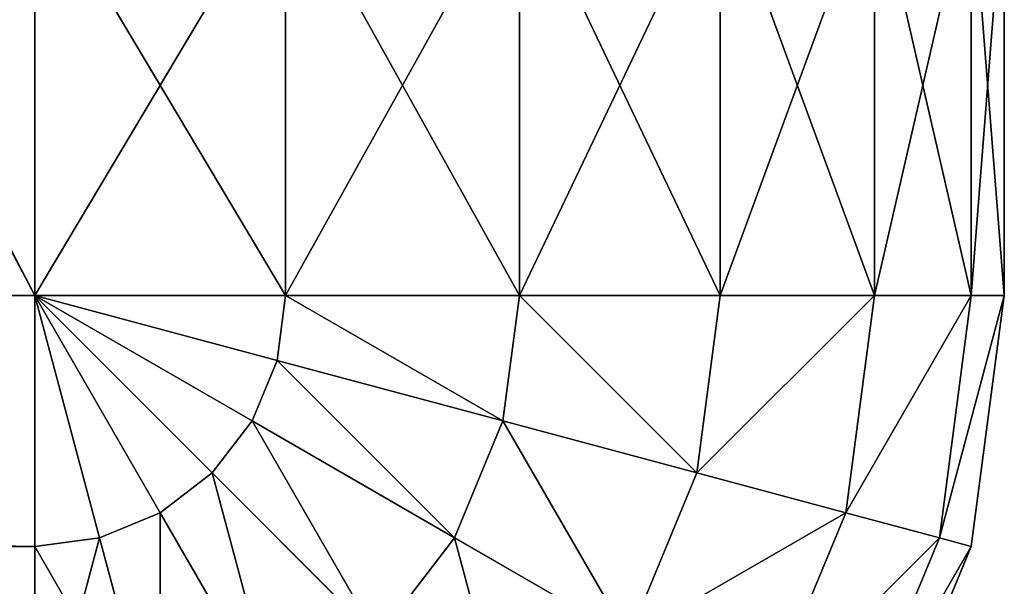
# Model space of a CAD drawing. Extents: x 2 to 194, y -1 to 178.
# Drawn here: x 7 to 7, y 50 to 50 of the extents above; entities that cross this region are included whole.
import ezdxf

# ---------------------------------------------------------------- set-up
doc = ezdxf.new("R2010")
doc.units = 0
doc.header["$MEASUREMENT"] = 0
doc.layers.get('0').update_dxf_attribs({"color": 4, "linetype": 'CONTINUOUS'})

# ---------------------------------------------------------------- blocks, each defined once
blk = doc.blocks.new('COMPONENT_2')
at = {"color": 253}
for p, q in [((11.67942, 0.71689, 15.125), (11.67942, 0.5, 15.125)), ((11.67942, 0.71689), (11.67942, 0.5)), ((11.80883, 0.5, 15.10796), (11.80883, 0.71689, 15.10796)), ((11.80883, 0.5, 0.01704), (11.80883, 0.71689, 0.01704)), ((11.92942, 0.5, 15.05801), (11.92942, 0.71689, 15.05801)), ((11.92942, 0.5, 0.06699), (11.92942, 0.71689, 0.06699)), ((12.03297, 0.5, 14.97855), (12.03297, 0.71689, 14.97855)), ((12.03297, 0.5, 0.14645), (12.03297, 0.71689, 0.14645)), ((12.11243, 0.5, 14.875), (12.11243, 0.71689, 14.875)), ((12.11243, 0.5, 0.25), (12.11243, 0.71689, 0.25)), ((12.16238, 0.5, 14.75441), (12.16238, 0.71689, 14.75441)), ((12.16238, 0.5, 0.37059), (12.16238, 0.71689, 0.37059)), ((12.17942, 0.5, 0.5), (12.17942, 0.71689, 0.5)), ((12.17942, 0.71689, 14.625), (12.17942, 0.5, 14.625)), ((11.67942, 0.5, 15.125), (2.79368, 0.5, 15.125)), ((11.67942, 0.5), (2.79368, 0.5)), ((11.74413, 0.38793, 0.01704), (11.67942, 0.5)), ((11.77093, 0.40849, 0.01704), (11.67942, 0.5)), ((11.79149, 0.4353, 0.01704), (11.67942, 0.5)), ((11.80442, 0.46651, 0.01704), (11.67942, 0.5)), ((11.67942, 0.5), (11.80883, 0.5, 0.01704)), ((11.71291, 0.375, 0.01704), (11.67942, 0.5)), ((11.67942, 0.37059, 0.01704), (11.67942, 0.5)), ((11.67942, 0.5, 15.125), (11.67942, 0.37059, 15.10796)), ((11.80883, 0.5, 15.10796), (11.67942, 0.5, 15.125)), ((11.80442, 0.46651, 15.10796), (11.67942, 0.5, 15.125)), ((11.79149, 0.4353, 15.10796), (11.67942, 0.5, 15.125)), ((11.71291, 0.375, 15.10796), (11.67942, 0.5, 15.125)), ((11.74413, 0.38793, 15.10796), (11.67942, 0.5, 15.125)), ((11.77093, 0.40849, 15.10796), (11.67942, 0.5, 15.125)), ((11.80442, 0.46651, 0.01704), (11.80883, 0.5, 0.01704)), ((11.80442, 0.46651, 15.10796), (11.80883, 0.5, 15.10796)), ((11.80883, 0.5, 0.01704), (11.92942, 0.5, 0.06699)), ((11.92942, 0.5, 15.05801), (11.80883, 0.5, 15.10796)), ((11.9209, 0.4353, 0.06699), (11.92942, 0.5, 0.06699)), ((11.9209, 0.4353, 15.05801), (11.92942, 0.5, 15.05801)), ((11.92942, 0.5, 0.06699), (12.03297, 0.5, 0.14645)), ((12.03297, 0.5, 14.97855), (11.92942, 0.5, 15.05801)), ((12.02093, 0.40849, 0.14645), (12.03297, 0.5, 0.14645)), ((12.02093, 0.40849, 14.97855), (12.03297, 0.5, 14.97855)), ((12.03297, 0.5, 0.14645), (12.11243, 0.5, 0.25)), ((12.11243, 0.5, 14.875), (12.03297, 0.5, 14.97855)), ((12.09768, 0.38793, 0.25), (12.11243, 0.5, 0.25)), ((12.09768, 0.38793, 14.875), (12.11243, 0.5, 14.875)), ((12.11243, 0.5, 0.25), (12.16238, 0.5, 0.37059)), ((12.16238, 0.5, 14.75441), (12.11243, 0.5, 14.875)), ((12.14593, 0.375, 0.37059), (12.16238, 0.5, 0.37059)), ((12.14593, 0.375, 14.75441), (12.16238, 0.5, 14.75441)), ((12.16238, 0.5, 0.37059), (12.17942, 0.5, 0.5)), ((12.17942, 0.5, 0.5), (12.16238, 0.37059, 0.5)), ((12.17942, 0.5, 14.625), (12.16238, 0.5, 14.75441)), ((12.16238, 0.37059, 14.625), (12.17942, 0.5, 14.625)), ((12.17942, 0.5, 0.5), (12.17942, 0.5, 14.625)), ((11.79149, 0.4353, 0.01704), (11.80442, 0.46651, 0.01704)), ((11.79149, 0.4353, 15.10796), (11.80442, 0.46651, 15.10796)), ((11.9209, 0.4353, 0.06699), (11.80442, 0.46651, 0.01704)), ((11.9209, 0.4353, 15.05801), (11.80442, 0.46651, 15.10796)), ((11.77093, 0.40849, 0.01704), (11.79149, 0.4353, 0.01704)), ((11.77093, 0.40849, 15.10796), (11.79149, 0.4353, 15.10796)), ((11.89593, 0.375, 0.06699), (11.79149, 0.4353, 0.01704)), ((11.89593, 0.375, 15.05801), (11.79149, 0.4353, 15.10796)), ((11.89593, 0.375, 0.06699), (11.9209, 0.4353, 0.06699)), ((11.89593, 0.375, 15.05801), (11.9209, 0.4353, 15.05801)), ((12.02093, 0.40849, 0.14645), (11.9209, 0.4353, 0.06699)), ((12.02093, 0.40849, 14.97855), (11.9209, 0.4353, 15.05801)), ((11.74413, 0.38793, 0.01704), (11.77093, 0.40849, 0.01704)), ((11.74413, 0.38793, 15.10796), (11.77093, 0.40849, 15.10796)), ((11.8562, 0.32322, 0.06699), (11.77093, 0.40849, 0.01704)), ((11.8562, 0.32322, 15.05801), (11.77093, 0.40849, 15.10796)), ((11.98561, 0.32322, 0.14645), (12.02093, 0.40849, 0.14645)), ((11.98561, 0.32322, 14.97855), (12.02093, 0.40849, 14.97855)), ((12.09768, 0.38793, 0.25), (12.02093, 0.40849, 0.14645)), ((12.09768, 0.38793, 14.875), (12.02093, 0.40849, 14.97855)), ((11.71291, 0.375, 0.01704), (11.74413, 0.38793, 0.01704)), ((11.71291, 0.375, 15.10796), (11.74413, 0.38793, 15.10796)), ((11.80442, 0.28349, 0.06699), (11.74413, 0.38793, 0.01704)), ((11.80442, 0.28349, 15.05801), (11.74413, 0.38793, 15.10796)), ((12.05442, 0.28349, 0.25), (12.09768, 0.38793, 0.25)), ((12.05442, 0.28349, 14.875), (12.09768, 0.38793, 14.875)), ((12.14593, 0.375, 0.37059), (12.09768, 0.38793, 0.25)), ((12.14593, 0.375, 14.75441), (12.09768, 0.38793, 14.875)), ((11.67942, 0.37059, 0.01704), (11.71291, 0.375, 0.01704)), ((11.67942, 0.37059, 15.10796), (11.71291, 0.375, 15.10796)), ((11.74413, 0.25852, 0.06699), (11.71291, 0.375, 0.01704)), ((11.74413, 0.25852, 15.05801), (11.71291, 0.375, 15.10796)), ((11.8562, 0.32322, 0.06699), (11.89593, 0.375, 0.06699)), ((11.8562, 0.32322, 15.05801), (11.89593, 0.375, 15.05801)), ((11.98561, 0.32322, 0.14645), (11.89593, 0.375, 0.06699)), ((11.98561, 0.32322, 14.97855), (11.89593, 0.375, 15.05801)), ((12.09768, 0.25852, 0.37059), (12.14593, 0.375, 0.37059)), ((12.09768, 0.25852, 14.75441), (12.14593, 0.375, 14.75441)), ((12.16238, 0.37059, 0.5), (12.14593, 0.375, 0.37059)), ((12.16238, 0.37059, 14.625), (12.14593, 0.375, 14.75441)), ((2.79368, 0.37059, 15.10796), (11.67942, 0.37059, 15.10796)), ((2.79368, 0.37059, 0.01704), (11.67942, 0.37059, 0.01704)), ((11.67942, 0.25, 0.06699), (11.67942, 0.37059, 0.01704)), ((11.67942, 0.37059, 15.10796), (11.67942, 0.25, 15.05801)), ((12.16238, 0.37059, 0.5), (12.11243, 0.25, 0.5)), ((12.11243, 0.25, 14.625), (12.16238, 0.37059, 14.625)), ((12.16238, 0.37059, 14.625), (12.16238, 0.37059, 0.5))]:
    blk.add_line(p, q, dxfattribs=at)
mesh = blk.add_polyface(dxfattribs=at)
corners = [(11.67942, 0.5, 15.125), (2.79368, 0.5114, 15.125), (2.79368, 0.5, 15.125), (2.79368, 17.1231, 15.125), (2.79368, 17.59373, 15.125), (11.67942, 17.59373, 15.125), (11.67942, 0.71689, 15.125), (11.67942, 15.35678, 15.125), (1.79368, 1.5114, 15.125), (0.5, 16.1231, 15.125), (0.5, 1.5114, 15.125), (1.79368, 16.1231, 15.125), (2.0525, 1.47733, 15.125), (2.0525, 16.15717, 15.125), (2.29368, 1.37742, 15.125), (2.29368, 16.25707, 15.125), (2.50079, 1.21851, 15.125), (2.50079, 16.41599, 15.125), (2.65971, 1.0114, 15.125), (2.65971, 16.6231, 15.125), (2.75961, 0.77022, 15.125), (2.75961, 16.86428, 15.125)]
mesh.append_faces([[corners[k] for k in face] for face in [(0, 1, 2), (5, 6, 7), (8, 9, 10)]], dxfattribs={"vtx0": -1, "color": 253})
mesh.append_faces([[corners[k] for k in face] for face in [(3, 0, 4), (4, 0, 5), (9, 8, 11), (11, 12, 13), (13, 14, 15), (15, 16, 17), (17, 18, 19), (19, 20, 21), (21, 1, 3)]], dxfattribs={"vtx0": -1, "vtx1": -1, "color": 253})
mesh.append_faces([[corners[k] for k in face] for face in [(1, 0, 3)]], dxfattribs={"vtx0": -1, "vtx1": -1, "vtx2": -1, "color": 253})
mesh.append_faces([[corners[k] for k in face] for face in [(5, 0, 6), (11, 8, 12), (13, 12, 14), (15, 14, 16), (17, 16, 18), (19, 18, 20), (21, 20, 1)]], dxfattribs={"vtx0": -1, "vtx2": -1, "color": 253})
mesh = blk.add_polyface(dxfattribs=at)
corners = [(11.67942, 17.59373), (2.79368, 17.1231), (2.79368, 17.59373), (2.79368, 0.5114), (2.79368, 0.5), (11.67942, 0.5), (11.67942, 15.35678), (11.67942, 0.71689), (1.79368, 16.1231), (0.5, 1.5114), (0.5, 16.1231), (1.79368, 1.5114), (2.0525, 16.15717), (2.0525, 1.47733), (2.29368, 16.25707), (2.29368, 1.37742), (2.50079, 16.41599), (2.50079, 1.21851), (2.65971, 16.6231), (2.65971, 1.0114), (2.75961, 16.86428), (2.75961, 0.77022)]
mesh.append_faces([[corners[k] for k in face] for face in [(0, 1, 2), (5, 6, 7), (8, 9, 10)]], dxfattribs={"vtx0": -1, "color": 253})
mesh.append_faces([[corners[k] for k in face] for face in [(3, 0, 4), (4, 0, 5), (9, 8, 11), (11, 12, 13), (13, 14, 15), (15, 16, 17), (17, 18, 19), (19, 20, 21), (21, 1, 3)]], dxfattribs={"vtx0": -1, "vtx1": -1, "color": 253})
mesh.append_faces([[corners[k] for k in face] for face in [(1, 0, 3)]], dxfattribs={"vtx0": -1, "vtx1": -1, "vtx2": -1, "color": 253})
mesh.append_faces([[corners[k] for k in face] for face in [(5, 0, 6), (11, 8, 12), (13, 12, 14), (15, 14, 16), (17, 16, 18), (19, 18, 20), (21, 20, 1)]], dxfattribs={"vtx0": -1, "vtx2": -1, "color": 253})
mesh = blk.add_polyface(dxfattribs=at)
corners = [(11.80883, 0.71689, 0.01704), (11.67942, 0.5), (11.67942, 0.71689), (11.80883, 0.5, 0.01704)]
mesh.append_faces([[corners[k] for k in face] for face in [(0, 1, 2), (1, 0, 3)]], dxfattribs={"vtx0": -1, "color": 253})
mesh = blk.add_polyface(dxfattribs=at)
corners = [(11.80883, 0.5, 15.10796), (11.67942, 0.71689, 15.125), (11.67942, 0.5, 15.125), (11.80883, 0.71689, 15.10796)]
mesh.append_faces([[corners[k] for k in face] for face in [(0, 1, 2), (1, 0, 3)]], dxfattribs={"vtx0": -1, "color": 253})
mesh = blk.add_polyface(dxfattribs=at)
corners = [(11.92942, 0.71689, 0.06699), (11.80883, 0.5, 0.01704), (11.80883, 0.71689, 0.01704), (11.92942, 0.5, 0.06699)]
mesh.append_faces([[corners[k] for k in face] for face in [(0, 1, 2), (1, 0, 3)]], dxfattribs={"vtx0": -1, "color": 253})
mesh = blk.add_polyface(dxfattribs=at)
corners = [(11.92942, 0.5, 15.05801), (11.80883, 0.71689, 15.10796), (11.80883, 0.5, 15.10796), (11.92942, 0.71689, 15.05801)]
mesh.append_faces([[corners[k] for k in face] for face in [(0, 1, 2), (1, 0, 3)]], dxfattribs={"vtx0": -1, "color": 253})
mesh = blk.add_polyface(dxfattribs=at)
corners = [(12.03297, 0.71689, 0.14645), (11.92942, 0.5, 0.06699), (11.92942, 0.71689, 0.06699), (12.03297, 0.5, 0.14645)]
mesh.append_faces([[corners[k] for k in face] for face in [(0, 1, 2), (1, 0, 3)]], dxfattribs={"vtx0": -1, "color": 253})
mesh = blk.add_polyface(dxfattribs=at)
corners = [(12.03297, 0.5, 14.97855), (11.92942, 0.71689, 15.05801), (11.92942, 0.5, 15.05801), (12.03297, 0.71689, 14.97855)]
mesh.append_faces([[corners[k] for k in face] for face in [(0, 1, 2), (1, 0, 3)]], dxfattribs={"vtx0": -1, "color": 253})
mesh = blk.add_polyface(dxfattribs=at)
corners = [(12.11243, 0.71689, 14.875), (12.03297, 0.5, 14.97855), (12.11243, 0.5, 14.875), (12.03297, 0.71689, 14.97855)]
mesh.append_faces([[corners[k] for k in face] for face in [(0, 1, 2), (1, 0, 3)]], dxfattribs={"vtx0": -1, "color": 253})
mesh = blk.add_polyface(dxfattribs=at)
corners = [(12.03297, 0.71689, 0.14645), (12.11243, 0.5, 0.25), (12.03297, 0.5, 0.14645), (12.11243, 0.71689, 0.25)]
mesh.append_faces([[corners[k] for k in face] for face in [(0, 1, 2), (1, 0, 3)]], dxfattribs={"vtx0": -1, "color": 253})
mesh = blk.add_polyface(dxfattribs=at)
corners = [(12.16238, 0.71689, 14.75441), (12.11243, 0.5, 14.875), (12.16238, 0.5, 14.75441), (12.11243, 0.71689, 14.875)]
mesh.append_faces([[corners[k] for k in face] for face in [(0, 1, 2), (1, 0, 3)]], dxfattribs={"vtx0": -1, "color": 253})
mesh = blk.add_polyface(dxfattribs=at)
corners = [(12.11243, 0.71689, 0.25), (12.16238, 0.5, 0.37059), (12.11243, 0.5, 0.25), (12.16238, 0.71689, 0.37059)]
mesh.append_faces([[corners[k] for k in face] for face in [(0, 1, 2), (1, 0, 3)]], dxfattribs={"vtx0": -1, "color": 253})
mesh = blk.add_polyface(dxfattribs=at)
corners = [(12.17942, 0.71689, 14.625), (12.16238, 0.5, 14.75441), (12.17942, 0.5, 14.625), (12.16238, 0.71689, 14.75441)]
mesh.append_faces([[corners[k] for k in face] for face in [(0, 1, 2), (1, 0, 3)]], dxfattribs={"vtx0": -1, "color": 253})
mesh = blk.add_polyface(dxfattribs=at)
corners = [(12.16238, 0.71689, 0.37059), (12.17942, 0.5, 0.5), (12.16238, 0.5, 0.37059), (12.17942, 0.71689, 0.5)]
mesh.append_faces([[corners[k] for k in face] for face in [(0, 1, 2), (1, 0, 3)]], dxfattribs={"vtx0": -1, "color": 253})
mesh = blk.add_polyface(dxfattribs=at)
corners = [(12.17942, 0.71689, 0.5), (12.17942, 0.5, 14.625), (12.17942, 0.5, 0.5), (12.17942, 0.71689, 14.625)]
mesh.append_faces([[corners[k] for k in face] for face in [(0, 1, 2), (1, 0, 3)]], dxfattribs={"vtx0": -1, "color": 253})
mesh = blk.add_polyface(dxfattribs=at)
corners = [(11.67942, 0.5), (2.79368, 0.37059, 0.01704), (2.79368, 0.5), (11.67942, 0.37059, 0.01704)]
mesh.append_faces([[corners[k] for k in face] for face in [(0, 1, 2), (1, 0, 3)]], dxfattribs={"vtx0": -1, "color": 253})
mesh = blk.add_polyface(dxfattribs=at)
corners = [(11.67942, 0.37059, 15.10796), (2.79368, 0.5, 15.125), (2.79368, 0.37059, 15.10796), (11.67942, 0.5, 15.125)]
mesh.append_faces([[corners[k] for k in face] for face in [(0, 1, 2), (1, 0, 3)]], dxfattribs={"vtx0": -1, "color": 253})
mesh = blk.add_polyface(dxfattribs=at)
corners = [(11.77093, 0.40849, 0.01704), (11.74413, 0.38793, 0.01704), (11.67942, 0.5)]
mesh.append_faces([[corners[k] for k in face] for face in [(0, 1, 2)]], dxfattribs={"color": 253})
mesh = blk.add_polyface(dxfattribs=at)
corners = [(11.80442, 0.46651, 0.01704), (11.79149, 0.4353, 0.01704), (11.67942, 0.5)]
mesh.append_faces([[corners[k] for k in face] for face in [(0, 1, 2)]], dxfattribs={"color": 253})
mesh = blk.add_polyface(dxfattribs=at)
corners = [(11.80883, 0.5, 0.01704), (11.80442, 0.46651, 0.01704), (11.67942, 0.5)]
mesh.append_faces([[corners[k] for k in face] for face in [(0, 1, 2)]], dxfattribs={"color": 253})
mesh = blk.add_polyface(dxfattribs=at)
corners = [(11.79149, 0.4353, 0.01704), (11.77093, 0.40849, 0.01704), (11.67942, 0.5)]
mesh.append_faces([[corners[k] for k in face] for face in [(0, 1, 2)]], dxfattribs={"color": 253})
mesh = blk.add_polyface(dxfattribs=at)
corners = [(11.74413, 0.38793, 0.01704), (11.71291, 0.375, 0.01704), (11.67942, 0.5)]
mesh.append_faces([[corners[k] for k in face] for face in [(0, 1, 2)]], dxfattribs={"color": 253})
mesh = blk.add_polyface(dxfattribs=at)
corners = [(11.71291, 0.375, 0.01704), (11.67942, 0.37059, 0.01704), (11.67942, 0.5)]
mesh.append_faces([[corners[k] for k in face] for face in [(0, 1, 2)]], dxfattribs={"color": 253})
mesh = blk.add_polyface(dxfattribs=at)
corners = [(11.80883, 0.5, 15.10796), (11.67942, 0.5, 15.125), (11.80442, 0.46651, 15.10796)]
mesh.append_faces([[corners[k] for k in face] for face in [(0, 1, 2)]], dxfattribs={"color": 253})
mesh = blk.add_polyface(dxfattribs=at)
corners = [(11.80442, 0.46651, 15.10796), (11.67942, 0.5, 15.125), (11.79149, 0.4353, 15.10796)]
mesh.append_faces([[corners[k] for k in face] for face in [(0, 1, 2)]], dxfattribs={"color": 253})
mesh = blk.add_polyface(dxfattribs=at)
corners = [(11.71291, 0.375, 15.10796), (11.67942, 0.5, 15.125), (11.67942, 0.37059, 15.10796)]
mesh.append_faces([[corners[k] for k in face] for face in [(0, 1, 2)]], dxfattribs={"color": 253})
mesh = blk.add_polyface(dxfattribs=at)
corners = [(11.77093, 0.40849, 15.10796), (11.67942, 0.5, 15.125), (11.74413, 0.38793, 15.10796)]
mesh.append_faces([[corners[k] for k in face] for face in [(0, 1, 2)]], dxfattribs={"color": 253})
mesh = blk.add_polyface(dxfattribs=at)
corners = [(11.79149, 0.4353, 15.10796), (11.67942, 0.5, 15.125), (11.77093, 0.40849, 15.10796)]
mesh.append_faces([[corners[k] for k in face] for face in [(0, 1, 2)]], dxfattribs={"color": 253})
mesh = blk.add_polyface(dxfattribs=at)
corners = [(11.74413, 0.38793, 15.10796), (11.67942, 0.5, 15.125), (11.71291, 0.375, 15.10796)]
mesh.append_faces([[corners[k] for k in face] for face in [(0, 1, 2)]], dxfattribs={"color": 253})
mesh = blk.add_polyface(dxfattribs=at)
corners = [(11.80883, 0.5, 0.01704), (11.9209, 0.4353, 0.06699), (11.80442, 0.46651, 0.01704), (11.92942, 0.5, 0.06699)]
mesh.append_faces([[corners[k] for k in face] for face in [(0, 1, 2), (1, 0, 3)]], dxfattribs={"vtx0": -1, "color": 253})
mesh = blk.add_polyface(dxfattribs=at)
corners = [(11.9209, 0.4353, 15.05801), (11.80883, 0.5, 15.10796), (11.80442, 0.46651, 15.10796), (11.92942, 0.5, 15.05801)]
mesh.append_faces([[corners[k] for k in face] for face in [(0, 1, 2), (1, 0, 3)]], dxfattribs={"vtx0": -1, "color": 253})
mesh = blk.add_polyface(dxfattribs=at)
corners = [(11.92942, 0.5, 0.06699), (12.02093, 0.40849, 0.14645), (11.9209, 0.4353, 0.06699), (12.03297, 0.5, 0.14645)]
mesh.append_faces([[corners[k] for k in face] for face in [(0, 1, 2), (1, 0, 3)]], dxfattribs={"vtx0": -1, "color": 253})
mesh = blk.add_polyface(dxfattribs=at)
corners = [(12.02093, 0.40849, 14.97855), (11.92942, 0.5, 15.05801), (11.9209, 0.4353, 15.05801), (12.03297, 0.5, 14.97855)]
mesh.append_faces([[corners[k] for k in face] for face in [(0, 1, 2), (1, 0, 3)]], dxfattribs={"vtx0": -1, "color": 253})
mesh = blk.add_polyface(dxfattribs=at)
corners = [(12.02093, 0.40849, 0.14645), (12.11243, 0.5, 0.25), (12.09768, 0.38793, 0.25), (12.03297, 0.5, 0.14645)]
mesh.append_faces([[corners[k] for k in face] for face in [(0, 1, 2), (1, 0, 3)]], dxfattribs={"vtx0": -1, "color": 253})
mesh = blk.add_polyface(dxfattribs=at)
corners = [(12.11243, 0.5, 14.875), (12.02093, 0.40849, 14.97855), (12.09768, 0.38793, 14.875), (12.03297, 0.5, 14.97855)]
mesh.append_faces([[corners[k] for k in face] for face in [(0, 1, 2), (1, 0, 3)]], dxfattribs={"vtx0": -1, "color": 253})
mesh = blk.add_polyface(dxfattribs=at)
corners = [(12.09768, 0.38793, 0.25), (12.16238, 0.5, 0.37059), (12.14593, 0.375, 0.37059), (12.11243, 0.5, 0.25)]
mesh.append_faces([[corners[k] for k in face] for face in [(0, 1, 2), (1, 0, 3)]], dxfattribs={"vtx0": -1, "color": 253})
mesh = blk.add_polyface(dxfattribs=at)
corners = [(12.16238, 0.5, 14.75441), (12.09768, 0.38793, 14.875), (12.14593, 0.375, 14.75441), (12.11243, 0.5, 14.875)]
mesh.append_faces([[corners[k] for k in face] for face in [(0, 1, 2), (1, 0, 3)]], dxfattribs={"vtx0": -1, "color": 253})
mesh = blk.add_polyface(dxfattribs=at)
corners = [(12.14593, 0.375, 0.37059), (12.17942, 0.5, 0.5), (12.16238, 0.37059, 0.5), (12.16238, 0.5, 0.37059)]
mesh.append_faces([[corners[k] for k in face] for face in [(0, 1, 2), (1, 0, 3)]], dxfattribs={"vtx0": -1, "color": 253})
mesh = blk.add_polyface(dxfattribs=at)
corners = [(12.17942, 0.5, 14.625), (12.14593, 0.375, 14.75441), (12.16238, 0.37059, 14.625), (12.16238, 0.5, 14.75441)]
mesh.append_faces([[corners[k] for k in face] for face in [(0, 1, 2), (1, 0, 3)]], dxfattribs={"vtx0": -1, "color": 253})
mesh = blk.add_polyface(dxfattribs=at)
corners = [(12.17942, 0.5, 0.5), (12.16238, 0.37059, 14.625), (12.16238, 0.37059, 0.5), (12.17942, 0.5, 14.625)]
mesh.append_faces([[corners[k] for k in face] for face in [(0, 1, 2), (1, 0, 3)]], dxfattribs={"vtx0": -1, "color": 253})
mesh = blk.add_polyface(dxfattribs=at)
corners = [(11.80442, 0.46651, 0.01704), (11.89593, 0.375, 0.06699), (11.79149, 0.4353, 0.01704), (11.9209, 0.4353, 0.06699)]
mesh.append_faces([[corners[k] for k in face] for face in [(0, 1, 2), (1, 0, 3)]], dxfattribs={"vtx0": -1, "color": 253})
mesh = blk.add_polyface(dxfattribs=at)
corners = [(11.89593, 0.375, 15.05801), (11.80442, 0.46651, 15.10796), (11.79149, 0.4353, 15.10796), (11.9209, 0.4353, 15.05801)]
mesh.append_faces([[corners[k] for k in face] for face in [(0, 1, 2), (1, 0, 3)]], dxfattribs={"vtx0": -1, "color": 253})
mesh = blk.add_polyface(dxfattribs=at)
corners = [(11.79149, 0.4353, 0.01704), (11.8562, 0.32322, 0.06699), (11.77093, 0.40849, 0.01704), (11.89593, 0.375, 0.06699)]
mesh.append_faces([[corners[k] for k in face] for face in [(0, 1, 2), (1, 0, 3)]], dxfattribs={"vtx0": -1, "color": 253})
mesh = blk.add_polyface(dxfattribs=at)
corners = [(11.8562, 0.32322, 15.05801), (11.79149, 0.4353, 15.10796), (11.77093, 0.40849, 15.10796), (11.89593, 0.375, 15.05801)]
mesh.append_faces([[corners[k] for k in face] for face in [(0, 1, 2), (1, 0, 3)]], dxfattribs={"vtx0": -1, "color": 253})
mesh = blk.add_polyface(dxfattribs=at)
corners = [(11.9209, 0.4353, 0.06699), (11.98561, 0.32322, 0.14645), (11.89593, 0.375, 0.06699), (12.02093, 0.40849, 0.14645)]
mesh.append_faces([[corners[k] for k in face] for face in [(0, 1, 2), (1, 0, 3)]], dxfattribs={"vtx0": -1, "color": 253})
mesh = blk.add_polyface(dxfattribs=at)
corners = [(11.98561, 0.32322, 14.97855), (11.9209, 0.4353, 15.05801), (11.89593, 0.375, 15.05801), (12.02093, 0.40849, 14.97855)]
mesh.append_faces([[corners[k] for k in face] for face in [(0, 1, 2), (1, 0, 3)]], dxfattribs={"vtx0": -1, "color": 253})
mesh = blk.add_polyface(dxfattribs=at)
corners = [(11.77093, 0.40849, 0.01704), (11.80442, 0.28349, 0.06699), (11.74413, 0.38793, 0.01704), (11.8562, 0.32322, 0.06699)]
mesh.append_faces([[corners[k] for k in face] for face in [(0, 1, 2), (1, 0, 3)]], dxfattribs={"vtx0": -1, "color": 253})
mesh = blk.add_polyface(dxfattribs=at)
corners = [(11.80442, 0.28349, 15.05801), (11.77093, 0.40849, 15.10796), (11.74413, 0.38793, 15.10796), (11.8562, 0.32322, 15.05801)]
mesh.append_faces([[corners[k] for k in face] for face in [(0, 1, 2), (1, 0, 3)]], dxfattribs={"vtx0": -1, "color": 253})
mesh = blk.add_polyface(dxfattribs=at)
corners = [(11.98561, 0.32322, 0.14645), (12.09768, 0.38793, 0.25), (12.05442, 0.28349, 0.25), (12.02093, 0.40849, 0.14645)]
mesh.append_faces([[corners[k] for k in face] for face in [(0, 1, 2), (1, 0, 3)]], dxfattribs={"vtx0": -1, "color": 253})
mesh = blk.add_polyface(dxfattribs=at)
corners = [(12.09768, 0.38793, 14.875), (11.98561, 0.32322, 14.97855), (12.05442, 0.28349, 14.875), (12.02093, 0.40849, 14.97855)]
mesh.append_faces([[corners[k] for k in face] for face in [(0, 1, 2), (1, 0, 3)]], dxfattribs={"vtx0": -1, "color": 253})
mesh = blk.add_polyface(dxfattribs=at)
corners = [(11.74413, 0.38793, 0.01704), (11.74413, 0.25852, 0.06699), (11.71291, 0.375, 0.01704), (11.80442, 0.28349, 0.06699)]
mesh.append_faces([[corners[k] for k in face] for face in [(0, 1, 2), (1, 0, 3)]], dxfattribs={"vtx0": -1, "color": 253})
mesh = blk.add_polyface(dxfattribs=at)
corners = [(11.74413, 0.25852, 15.05801), (11.74413, 0.38793, 15.10796), (11.71291, 0.375, 15.10796), (11.80442, 0.28349, 15.05801)]
mesh.append_faces([[corners[k] for k in face] for face in [(0, 1, 2), (1, 0, 3)]], dxfattribs={"vtx0": -1, "color": 253})
mesh = blk.add_polyface(dxfattribs=at)
corners = [(12.05442, 0.28349, 0.25), (12.14593, 0.375, 0.37059), (12.09768, 0.25852, 0.37059), (12.09768, 0.38793, 0.25)]
mesh.append_faces([[corners[k] for k in face] for face in [(0, 1, 2), (1, 0, 3)]], dxfattribs={"vtx0": -1, "color": 253})
mesh = blk.add_polyface(dxfattribs=at)
corners = [(12.14593, 0.375, 14.75441), (12.05442, 0.28349, 14.875), (12.09768, 0.25852, 14.75441), (12.09768, 0.38793, 14.875)]
mesh.append_faces([[corners[k] for k in face] for face in [(0, 1, 2), (1, 0, 3)]], dxfattribs={"vtx0": -1, "color": 253})
mesh = blk.add_polyface(dxfattribs=at)
corners = [(11.71291, 0.375, 0.01704), (11.67942, 0.25, 0.06699), (11.67942, 0.37059, 0.01704), (11.74413, 0.25852, 0.06699)]
mesh.append_faces([[corners[k] for k in face] for face in [(0, 1, 2), (1, 0, 3)]], dxfattribs={"vtx0": -1, "color": 253})
mesh = blk.add_polyface(dxfattribs=at)
corners = [(11.74413, 0.25852, 15.05801), (11.67942, 0.37059, 15.10796), (11.67942, 0.25, 15.05801), (11.71291, 0.375, 15.10796)]
mesh.append_faces([[corners[k] for k in face] for face in [(0, 1, 2), (1, 0, 3)]], dxfattribs={"vtx0": -1, "color": 253})
mesh = blk.add_polyface(dxfattribs=at)
corners = [(11.89593, 0.375, 0.06699), (11.92942, 0.25, 0.14645), (11.8562, 0.32322, 0.06699), (11.98561, 0.32322, 0.14645)]
mesh.append_faces([[corners[k] for k in face] for face in [(0, 1, 2), (1, 0, 3)]], dxfattribs={"vtx0": -1, "color": 253})
mesh = blk.add_polyface(dxfattribs=at)
corners = [(11.92942, 0.25, 14.97855), (11.89593, 0.375, 15.05801), (11.8562, 0.32322, 15.05801), (11.98561, 0.32322, 14.97855)]
mesh.append_faces([[corners[k] for k in face] for face in [(0, 1, 2), (1, 0, 3)]], dxfattribs={"vtx0": -1, "color": 253})
mesh = blk.add_polyface(dxfattribs=at)
corners = [(12.09768, 0.25852, 0.37059), (12.16238, 0.37059, 0.5), (12.11243, 0.25, 0.5), (12.14593, 0.375, 0.37059)]
mesh.append_faces([[corners[k] for k in face] for face in [(0, 1, 2), (1, 0, 3)]], dxfattribs={"vtx0": -1, "color": 253})
mesh = blk.add_polyface(dxfattribs=at)
corners = [(12.16238, 0.37059, 14.625), (12.09768, 0.25852, 14.75441), (12.11243, 0.25, 14.625), (12.14593, 0.375, 14.75441)]
mesh.append_faces([[corners[k] for k in face] for face in [(0, 1, 2), (1, 0, 3)]], dxfattribs={"vtx0": -1, "color": 253})
mesh = blk.add_polyface(dxfattribs=at)
corners = [(11.67942, 0.37059, 0.01704), (2.79368, 0.25, 0.06699), (2.79368, 0.37059, 0.01704), (11.67942, 0.25, 0.06699)]
mesh.append_faces([[corners[k] for k in face] for face in [(0, 1, 2), (1, 0, 3)]], dxfattribs={"vtx0": -1, "color": 253})
mesh = blk.add_polyface(dxfattribs=at)
corners = [(11.67942, 0.25, 15.05801), (2.79368, 0.37059, 15.10796), (2.79368, 0.25, 15.05801), (11.67942, 0.37059, 15.10796)]
mesh.append_faces([[corners[k] for k in face] for face in [(0, 1, 2), (1, 0, 3)]], dxfattribs={"vtx0": -1, "color": 253})
mesh = blk.add_polyface(dxfattribs=at)
corners = [(12.16238, 0.37059, 0.5), (12.11243, 0.25, 14.625), (12.11243, 0.25, 0.5), (12.16238, 0.37059, 14.625)]
mesh.append_faces([[corners[k] for k in face] for face in [(0, 1, 2), (1, 0, 3)]], dxfattribs={"vtx0": -1, "color": 253})
blk = doc.blocks.new('COMPONENT_8')
at = {"color": 253}
mesh = blk.add_polyface(dxfattribs=at)
corners = [(0, 0, 154.86131), (65.27478, 1444.75667, 154.86131), (0, 1444.75667, 154.86131), (65.27478, 0, 154.86131)]
mesh.append_faces([[corners[k] for k in face] for face in [(0, 1, 2), (1, 0, 3)]], dxfattribs={"vtx0": -1, "color": 253})
mesh = blk.add_polyface(dxfattribs=at)
corners = [(99.22759, 1444.75667), (0, 0), (0, 1444.75667), (99.22759, 0)]
mesh.append_faces([[corners[k] for k in face] for face in [(0, 1, 2), (1, 0, 3)]], dxfattribs={"vtx0": -1, "color": 253})
mesh = blk.add_polyface(dxfattribs=at)
corners = [(2.04544, 0, 2.04544), (97.18214, 1444.75667, 2.04544), (2.04544, 1444.75667, 2.04544), (97.18214, 0, 2.04544)]
mesh.append_faces([[corners[k] for k in face] for face in [(0, 1, 2), (1, 0, 3)]], dxfattribs={"vtx0": -1, "color": 253})
mesh = blk.add_polyface(dxfattribs=at)
corners = [(65.27478, 1444.75667, 152.81587), (2.04544, 0, 152.81587), (2.04544, 1444.75667, 152.81587), (65.27478, 0, 152.81587)]
mesh.append_faces([[corners[k] for k in face] for face in [(0, 1, 2), (1, 0, 3)]], dxfattribs={"vtx0": -1, "color": 253})
blk = doc.blocks.new('GROUP_1')
for name, p in [('COMPONENT_8', (0, 4.46078, 14.72277)), ('COMPONENT_2', (28.11256, 383.15724, 53.8125))]:
    blk.add_blockref(name, p)

msp = doc.modelspace()

# ---------------------------------------------------------------- block references
at = {"xscale": 0.12, "yscale": 0.12, "zscale": 0.12}
msp.add_blockref('GROUP_1', (1.762093, 3.615561), dxfattribs=at)

doc.saveas('drawing.dxf')
